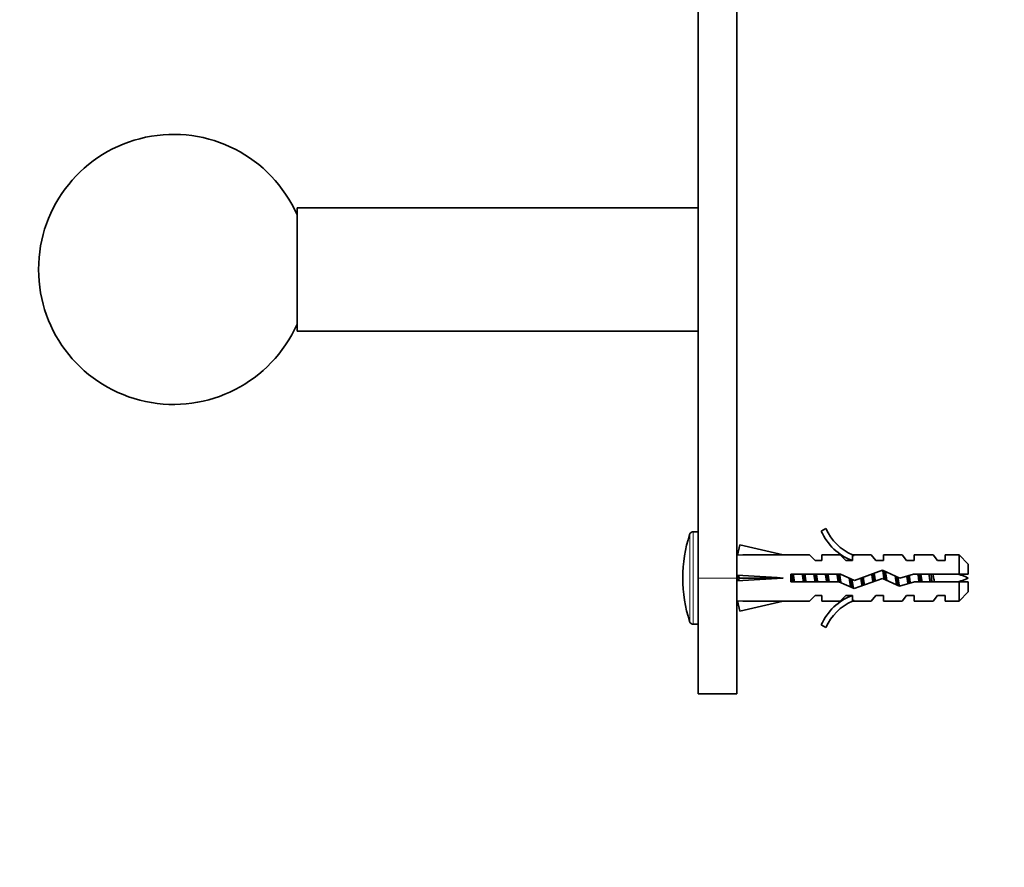
# Model space of a CAD drawing. Units: millimetres. Extents: x 0 to 1478, y 0 to 1758.
# Drawn here: x 117 to 245, y 1099 to 1209 of the extents above; entities that cross this region are included whole.
import ezdxf
from ezdxf import colors
from ezdxf.entities.mleader import LeaderData, LeaderLine
from ezdxf.math import Vec2, Vec3

# ---------------------------------------------------------------- set-up
doc = ezdxf.new("R2010")
doc.units = ezdxf.units.MM
doc.layers.add('DV7_Défaut', color=7, linetype='Continuous')
doc.layers.add('Défaut', color=7, linetype='Continuous')

# ---------------------------------------------------------------- blocks, each defined once
blk = doc.blocks.new('_DOT')
at = {"color": 0}
blk.add_line((0, 0), (-1, 0), dxfattribs=at)
at = {"color": 0, "const_width": 0.333}
blk.add_lwpolyline([(-0.1665, 0, 1), (0.1665, 0, 1)], format="xyb", close=True, dxfattribs=at)
blk = doc.blocks.new('SE6')
at = {"layer": 'DV7_Défaut', "color": 7, "linetype": 'Continuous', "lineweight": 35}
for p, q in [((204.97, 1136.14), (204.97, 1237.26)), ((209.97, 1136.14), (209.97, 1237.26)), ((152.97, 1168.14), (152.97, 1184.14)), ((204.97, 1184.14), (152.97, 1184.14)), ((152.97, 1168.14), (204.97, 1168.14)), ((204.97, 1142.14), (204.33, 1142.14)), ((221.52, 1142.56), (220.91, 1142.21)), ((210.04, 1139.12), (210.34, 1140.42)), ((210.34, 1140.42), (215.96, 1139.14)), ((210.05, 1139.14), (209.97, 1139.14)), ((219.38, 1139.14), (215.96, 1139.14)), ((220.12, 1138.39), (219.38, 1139.14)), ((220.12, 1138.39), (220.97, 1138.39)), ((220.97, 1138.39), (220.97, 1139.14)), ((223.38, 1139.14), (220.97, 1139.14)), ((224.12, 1138.39), (223.38, 1139.14)), ((224.12, 1138.39), (224.97, 1138.39)), ((225.2, 1139.05), (224.97, 1139.14)), ((227.4, 1139.14), (224.97, 1139.14)), ((224.97, 1139.05), (224.97, 1138.39)), ((225.2, 1139.05), (224.97, 1139.05)), ((227.97, 1138.39), (227.4, 1139.14)), ((227.97, 1138.39), (228.97, 1138.39)), ((228.97, 1138.39), (228.97, 1139.14)), ((231.4, 1139.14), (228.97, 1139.14)), ((231.97, 1138.39), (231.4, 1139.14)), ((231.97, 1138.39), (232.97, 1138.39)), ((232.97, 1138.39), (232.97, 1139.14)), ((235.4, 1139.14), (232.97, 1139.14)), ((235.97, 1138.39), (235.4, 1139.14)), ((235.97, 1138.39), (236.97, 1138.39)), ((236.97, 1139.14), (236.97, 1138.39)), ((238.77, 1139.14), (236.97, 1139.14)), ((238.77, 1139.14), (238.77, 1136.64)), ((239.97, 1137.94), (238.77, 1139.14)), ((228.87, 1137.14), (225.23, 1135.83)), ((231.11, 1136.14), (228.87, 1137.14)), ((239.97, 1137.94), (239.97, 1136.64)), ((204.97, 1136.14), (204.97, 1121.14)), ((209.97, 1136.14), (209.97, 1121.14)), ((210.04, 1136.5), (210.34, 1136.14)), ((210.04, 1135.78), (210.34, 1136.14)), ((210.34, 1136.14), (215.96, 1136.14)), ((216.96, 1136.64), (216.96, 1135.64)), ((223.42, 1136.64), (216.96, 1136.64)), ((225.23, 1135.83), (223.42, 1136.64)), ((225.19, 1134.76), (228.83, 1136.06)), ((228.83, 1136.06), (231.04, 1135.08)), ((232.86, 1136.64), (231.11, 1136.14)), ((238.77, 1136.64), (232.86, 1136.64)), ((239.97, 1136.64), (238.77, 1136.64)), ((216.96, 1135.64), (223.2, 1135.64)), ((223.2, 1135.64), (225.19, 1134.76)), ((231.04, 1135.08), (233, 1135.64)), ((233, 1135.64), (238.77, 1135.64)), ((238.77, 1135.64), (238.77, 1133.14)), ((238.77, 1135.64), (239.97, 1135.64)), ((239.97, 1134.34), (239.97, 1135.64)), ((220.12, 1133.89), (219.38, 1133.14)), ((220.97, 1133.89), (220.12, 1133.89)), ((220.97, 1133.89), (220.97, 1133.14)), ((224.12, 1133.89), (223.38, 1133.14)), ((224.97, 1133.89), (224.12, 1133.89)), ((224.97, 1133.89), (224.97, 1133.24)), ((224.97, 1133.24), (225.2, 1133.24)), ((224.97, 1133.14), (225.2, 1133.24)), ((227.97, 1133.89), (227.4, 1133.14)), ((228.97, 1133.89), (227.97, 1133.89)), ((228.97, 1133.89), (228.97, 1133.14)), ((231.97, 1133.89), (231.4, 1133.14)), ((232.97, 1133.89), (231.97, 1133.89)), ((232.97, 1133.89), (232.97, 1133.14)), ((235.97, 1133.89), (235.4, 1133.14)), ((236.97, 1133.89), (235.97, 1133.89)), ((236.97, 1133.89), (236.97, 1133.14)), ((238.77, 1133.14), (239.97, 1134.34)), ((209.97, 1133.14), (210.05, 1133.14)), ((210.04, 1133.16), (210.34, 1131.86)), ((210.34, 1131.86), (215.96, 1133.14)), ((215.96, 1133.14), (219.38, 1133.14)), ((220.97, 1133.14), (223.38, 1133.14)), ((224.97, 1133.14), (227.4, 1133.14)), ((228.97, 1133.14), (231.4, 1133.14)), ((232.97, 1133.14), (235.4, 1133.14)), ((236.97, 1133.14), (238.77, 1133.14)), ((204.33, 1130.14), (204.97, 1130.14)), ((220.91, 1130.07), (221.52, 1129.72)), ((204.97, 1121.14), (209.97, 1121.14))]:
    blk.add_line(p, q, dxfattribs=at)
at = {"layer": 'DV7_Défaut', "color": 7, "linetype": 'Continuous', "lineweight": 18}
for p, q in [((204.33, 1130.14), (204.33, 1142.14)), ((203.86, 1130.49), (203.86, 1141.79)), ((209.97, 1136.14), (204.97, 1136.14))]:
    blk.add_line(p, q, dxfattribs=at)
at = {"layer": 'DV7_Défaut', "color": 7, "linetype": 'Continuous', "lineweight": 35}
for centre, radius, start, end in [((136.97, 1176.14), 17.5, 23.8955, 336.1045), ((204.33, 1141.64), 0.5, 90, 162.2084), ((227.54, 1145.19), 7.27, 204.1547, 249.2877), ((227.54, 1145.19), 6.57, 203.5409, 246.9737), ((221.47, 1136.14), 18.5, 162.2084, 197.7916), ((232.19, 1118.01), 19.73, 66.7643, 70.7756), ((232.19, 1154.27), 19.73, 289.2244, 293.2357), ((227.54, 1127.09), 7.27, 110.7123, 155.8453), ((227.54, 1127.09), 6.57, 113.0263, 156.4591), ((204.33, 1130.64), 0.5, 197.7916, 270)]:
    blk.add_arc(centre, radius, start, end, dxfattribs=at)
for centre, major_axis, ratio, start_param, end_param in [((229.09, 1136.14), (-51.94, 0.76), 0.055876, -1.314474, -1.194522), ((229.09, 1136.14), (-51.94, 2.9), 0.014553, 1.196154, 1.316105), ((209.36, 1136.14), (0, -3), 0.228555, 1.450845, 1.690748), ((229.09, 1136.14), (-51.94, -2.9), 0.014553, -1.316105, -1.196154), ((229.09, 1136.14), (-51.94, -0.76), 0.055876, 1.194522, 1.314474)]:
    blk.add_ellipse(centre, major_axis=major_axis, ratio=ratio, start_param=start_param, end_param=end_param, dxfattribs=at)
for points, weights, knots in [([(229.06, 1135.96), (228.98, 1136.48), (228.91, 1136.94), (228.89, 1137.05), (228.87, 1137.15)], [0.936108876163, 0.918611162082, 1, 0.978747827862, 0.964238050676], [0, 0, 0, 0.792947, 0.792947, 1, 1, 1]), ([(224.73, 1134.95), (224.69, 1135.12), (224.66, 1135.34), (224.6, 1135.71), (224.53, 1136.14)], [0.942980901286, 0.958853420621, 1, 0.932764868992, 0.9330136188], [0, 0, 0, 0.379645, 0.379645, 1, 1, 1]), ([(224.71, 1136.06), (224.77, 1135.57), (224.82, 1135.14), (224.84, 1135.01), (224.86, 1134.89)], [0.933345113784, 0.937731533788, 1, 0.979644670308, 0.965474684086], [0, 0, 0, 0.7536384, 0.7536384, 1, 1, 1]), ([(224.89, 1135.98), (224.94, 1135.64), (224.99, 1135.34), (225.05, 1134.98), (225.11, 1134.77)], [0.935287162288, 0.945356119431, 1, 0.934739419483, 0.933057211131], [0, 0, 0, 0.455729, 0.455729, 1, 1, 1]), ([(226.2, 1135.12), (226.18, 1135.22), (226.16, 1135.34), (226.1, 1135.7), (226.04, 1136.12)], [0.96252735024, 0.977477368172, 1, 0.934492505076, 0.933045391932], [0, 0, 0, 0.255851, 0.255851, 1, 1, 1]), ([(226.35, 1136.24), (226.42, 1135.76), (226.49, 1135.34), (226.5, 1135.27), (226.51, 1135.21)], [0.933835872089, 0.925586939483, 1, 0.987470621269, 0.977284751469], [0, 0, 0, 0.855889, 0.855889, 1, 1, 1]), ([(229.23, 1136.99), (229.24, 1136.97), (229.24, 1136.94), (229.32, 1136.4), (229.42, 1135.79)], [0.989949144257, 0.994770441795, 1, 0.905619761442, 0.944214425319], [0, 0, 0, 0.0525, 0.0525, 1, 1, 1]), ([(230.68, 1135.23), (230.67, 1135.29), (230.66, 1135.34), (230.58, 1135.85), (230.49, 1136.42)], [0.980469085696, 0.989395100998, 1, 0.9107419959, 0.940416856999], [0, 0, 0, 0.106195, 0.106195, 1, 1, 1]), ([(230.85, 1136.26), (230.92, 1135.77), (230.99, 1135.34), (231.01, 1135.2), (231.04, 1135.07)], [0.934336623898, 0.923595379658, 1, 0.972707158501, 0.956534323603], [0, 0, 0, 0.736803, 0.736803, 1, 1, 1])]:
    blk.add_rational_spline(points, weights, degree=2, knots=knots, dxfattribs=at)
for points, weights in [([(229.08, 1137.05), (229.15, 1136.5), (229.23, 1135.88)], [0.987598632257, 0.918208498857, 0.937027737013]), ([(217.11, 1135.64), (217.04, 1136.11), (216.96, 1136.59)], [0.957165212169, 0.911687573992, 0.951841431276]), ([(217.14, 1136.65), (217.2, 1136.14), (217.26, 1135.63)], [0.948628913782, 0.917396490002, 0.948628913782]), ([(217.29, 1136.65), (217.36, 1136.14), (217.44, 1135.63)], [0.957584033926, 0.908441369858, 0.957584033926]), ([(218.61, 1135.64), (218.53, 1136.14), (218.45, 1136.65)], [0.957165212169, 0.908651680783, 0.957584033926]), ([(218.64, 1136.65), (218.7, 1136.14), (218.76, 1135.63)], [0.948628913782, 0.917396490002, 0.948628913782]), ([(218.79, 1136.65), (218.86, 1136.14), (218.94, 1135.63)], [0.957584033926, 0.908441369858, 0.957584033926]), ([(220.11, 1135.64), (220.03, 1136.14), (219.95, 1136.65)], [0.957165212169, 0.908651680783, 0.957584033926]), ([(220.14, 1136.65), (220.2, 1136.14), (220.26, 1135.63)], [0.948628913782, 0.917396490002, 0.948628913782]), ([(220.29, 1136.65), (220.36, 1136.14), (220.44, 1135.63)], [0.957584033926, 0.908441369858, 0.957584033926]), ([(221.61, 1135.64), (221.53, 1136.14), (221.45, 1136.65)], [0.957165212169, 0.908651680783, 0.957584033926]), ([(221.64, 1136.65), (221.7, 1136.14), (221.76, 1135.63)], [0.948628913782, 0.917396490002, 0.948628913782]), ([(221.79, 1136.65), (221.86, 1136.14), (221.94, 1135.63)], [0.957584033926, 0.908441369858, 0.957584033926]), ([(223.11, 1135.64), (223.03, 1136.14), (222.95, 1136.65)], [0.957165212169, 0.908651680783, 0.957584033926]), ([(223.14, 1136.65), (223.2, 1136.13), (223.27, 1135.6)], [0.948628913782, 0.916535887702, 0.950397545782]), ([(223.29, 1136.62), (223.38, 1136.07), (223.46, 1135.53)], [0.955398632107, 0.904154189507, 0.970215254081]), ([(226.19, 1136.18), (226.26, 1135.63), (226.32, 1135.15)], [0.933097387783, 0.930646779915, 0.999110924101]), ([(227.61, 1135.63), (227.53, 1136.13), (227.46, 1136.64)], [0.958532868739, 0.908361064523, 0.956825368503]), ([(227.63, 1136.7), (227.69, 1136.19), (227.76, 1135.67)], [0.952302816398, 0.916986938717, 0.946326520494]), ([(227.77, 1136.75), (227.85, 1136.25), (227.93, 1135.73)], [0.969138318749, 0.909206191901, 0.948701013048]), ([(230.67, 1136.34), (230.75, 1135.71), (230.82, 1135.16)], [0.935313979136, 0.920878940173, 0.996989423461]), ([(232.15, 1135.39), (232.08, 1135.86), (231.99, 1136.4)], [0.991472015312, 0.914190767984, 0.939072731943]), ([(232.16, 1136.45), (232.23, 1135.92), (232.29, 1135.43)], [0.938498908069, 0.919902780228, 0.964340369955]), ([(233.64, 1136.65), (233.7, 1136.14), (233.76, 1135.63)], [0.948628913782, 0.917396490002, 0.948628913782]), ([(235.14, 1136.65), (235.2, 1136.14), (235.26, 1135.63)], [0.948628913782, 0.917396490002, 0.948628913782])]:
    blk.add_rational_spline(points, weights, degree=2, dxfattribs=at)
for points, knots in [([(232.47, 1135.48), (232.45, 1135.59), (232.43, 1135.72), (232.41, 1135.84), (232.38, 1136.02), (232.36, 1136.2), (232.33, 1136.38), (232.32, 1136.41), (232.32, 1136.45), (232.31, 1136.49)], [0, 0, 0, 0, 0.366821, 0.366821, 0.366821, 0.894095, 0.894095, 0.894095, 1, 1, 1, 1]), ([(233.44, 1136.65), (233.44, 1136.59), (233.45, 1136.53), (233.51, 1136.2), (233.55, 1135.9), (233.59, 1135.63)], [0, 0, 0, 0, 0.171068, 0.171068, 1, 1, 1, 1]), ([(233.98, 1135.64), (233.96, 1135.79), (233.93, 1135.95), (233.9, 1136.11), (233.87, 1136.28), (233.84, 1136.46), (233.81, 1136.62), (233.81, 1136.63), (233.81, 1136.64), (233.81, 1136.64)], [0, 0, 0, 0, 0.470647, 0.470647, 0.470647, 0.980022, 0.980022, 0.980022, 1, 1, 1, 1]), ([(234.87, 1136.65), (234.9, 1136.46), (234.93, 1136.26), (234.99, 1135.92), (235.01, 1135.77), (235.04, 1135.64)], [0, 0, 0, 0, 0.572635, 0.572635, 1, 1, 1, 1]), ([(235.58, 1135.63), (235.56, 1135.72), (235.55, 1135.82), (235.53, 1135.91), (235.5, 1136.06), (235.46, 1136.21), (235.43, 1136.36), (235.42, 1136.46), (235.4, 1136.55), (235.38, 1136.65)], [0, 0, 0, 0, 0.280967, 0.280967, 0.280967, 0.715989, 0.715989, 0.715989, 1, 1, 1, 1])]:
    blk.add_open_spline(points, degree=3, knots=knots, dxfattribs=at)

msp = doc.modelspace()

# ---------------------------------------------------------------- block references
at = {"layer": 'Défaut'}
msp.add_blockref('SE6', (0, 0), dxfattribs=at)

# ---------------------------------------------------------------- leaders
at = {"layer": 'Défaut', "color": 7, "linetype": 'Continuous', "lineweight": 18}
ml = msp.add_multileader_mtext('Standard', dxfattribs=at)
ml.set_content('{\\pxsm0.9;\\fSolid Edge ISO|b1||i0||c0|p34;\\W1.;13/08/2019\\P}', color=256)
ml.set_leader_properties()
ml.set_arrow_properties(name='DOT')
ml.build(insert=Vec2(0, 0))
ml.multileader.update_dxf_attribs({"leader_type": 0, "dogleg_length": 0, "arrow_head_size": 12})
ctx = ml.context
ctx.base_point, ctx.char_height, ctx.arrow_head_size, ctx.landing_gap_size = Vec3(1390.41, 1750.71), 12, 12, 4.2
notes = []
notes.append((ctx, [(0, (0, 0, 0), (0, 0), (1, 0), 1, [])]))
ctx.mtext.insert = Vec3(1392.41, 1756.83)
for ctx, leaders in notes:
    for number, flags, end, landing, length, lines in leaders:
        leader = LeaderData()
        leader.index, (leader.has_last_leader_line, leader.has_dogleg_vector, leader.attachment_direction) = number, flags
        leader.last_leader_point, leader.dogleg_vector, leader.dogleg_length = Vec3(end), Vec3(landing), length
        for number, points, colour, breaks in lines:
            line = LeaderLine()
            line.index, line.vertices, line.color, line.breaks = number, Vec3.list(points), colors.encode_raw_color(colour), breaks
            leader.lines.append(line)
        ctx.leaders.append(leader)

doc.saveas('drawing.dxf')
